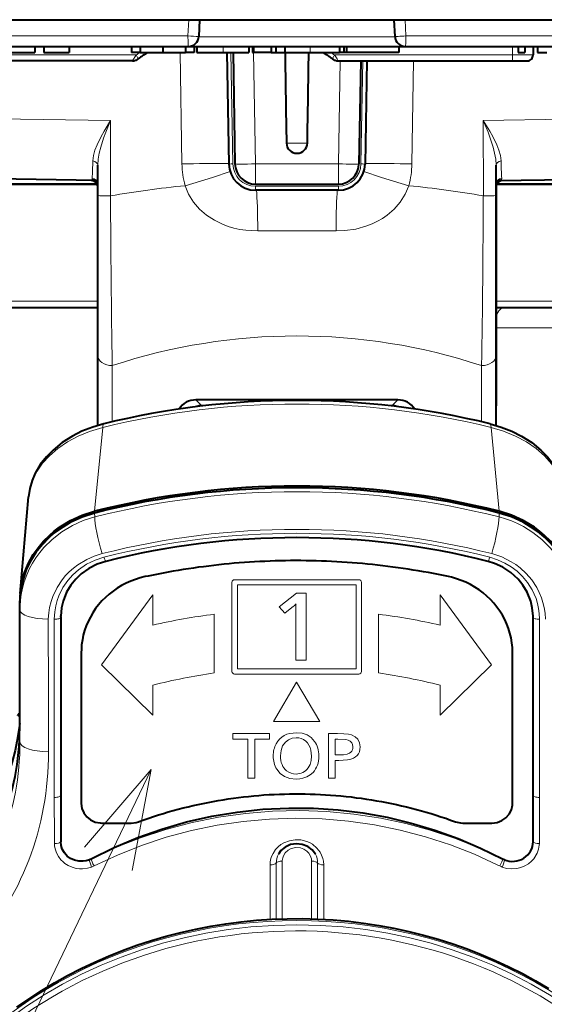
# Model space of a CAD drawing. Extents: x 4 to 828, y 9 to 585.
# Drawn here: x 564 to 577, y 73 to 97 of the extents above; entities that cross this region are included whole.
import ezdxf

# ---------------------------------------------------------------- set-up
doc = ezdxf.new("R2010")
doc.units = 0

msp = doc.modelspace()

# ---------------------------------------------------------------- linework, layer by layer
at = {"color": 7, "lineweight": 40}
for p, q in [((513.38916, 96.859535), (620.619446, 96.859535)), ((568.131958, 96.859535), (568.111145, 96.446922)), ((572.888855, 96.446922), (572.868042, 96.859528)), ((552.334167, 96.209534), (567.86145, 96.209534)), ((564.115479, 96.209534), (564.115479, 96.059532)), ((564.338745, 96.209534), (564.338745, 96.059532)), ((564.955505, 96.209534), (564.955505, 96.059532)), ((566.470276, 96.209534), (566.470276, 96.059532)), ((566.685364, 96.209534), (566.685364, 96.059532)), ((567.235168, 96.209534), (567.235168, 96.059532)), ((567.7854, 96.209534), (567.7854, 96.059532)), ((567.86145, 96.209534), (570.5, 96.209534)), ((568.000427, 96.209534), (568.000427, 96.059532)), ((568.059509, 96.209534), (568.059509, 96.059532)), ((569.326965, 96.209534), (569.326965, 96.059532)), ((569.421143, 96.209534), (569.421143, 96.059532)), ((569.446167, 96.209534), (569.446167, 96.059532)), ((569.873413, 96.209534), (569.873413, 96.059532)), ((569.98877, 96.209534), (569.98877, 96.059532)), ((570.205322, 96.209534), (570.205322, 96.059532)), ((570.206116, 96.209534), (570.206116, 96.059532)), ((570.5, 96.209534), (573.13855, 96.209534)), ((571.539124, 96.209534), (571.539124, 96.059532)), ((571.638733, 96.209534), (571.638733, 96.059532)), ((571.703735, 96.209534), (571.703735, 96.059532)), ((572.983521, 96.209534), (572.983521, 96.059532)), ((573.13855, 96.209534), (587.147827, 96.209534)), ((575.88324, 96.209534), (575.88324, 96.059532)), ((576.048645, 96.209534), (576.048645, 96.059532)), ((576.25, 96.209534), (576.25, 96.000954)), ((576.255737, 96.209534), (576.255737, 96.059532)), ((576.359741, 96.209534), (576.359741, 96.059532)), ((566.494202, 95.859535), (562.25, 95.859535)), ((563.498718, 96.059532), (564.115479, 96.059532)), ((564.338745, 96.059532), (564.955505, 96.059532)), ((566.685364, 96.059532), (566.470276, 96.059532)), ((566.685364, 96.059532), (567.235168, 96.059532)), ((567.235168, 96.059532), (567.7854, 96.059532)), ((568.000427, 96.059532), (567.7854, 96.059532)), ((568.059509, 96.059532), (568.701111, 96.059532)), ((568.701111, 96.059532), (569.326965, 96.059532)), ((568.794128, 96.059532), (568.841492, 93.34819)), ((568.944153, 96.059532), (568.991455, 93.350807)), ((569.421265, 96.059532), (569.445801, 96.059532)), ((569.873413, 96.059532), (569.446167, 96.059532)), ((569.873413, 96.059532), (569.98877, 96.059532)), ((569.98877, 96.059532), (570.205322, 96.059532)), ((570.205505, 96.059532), (570.205994, 96.059532)), ((570.206116, 96.059532), (570.825867, 96.059532)), ((570.825867, 96.059532), (571.539124, 96.059532)), ((571.505798, 95.859535), (575.75, 95.859535)), ((571.638733, 96.059532), (571.539124, 96.059532)), ((571.703735, 96.059532), (571.638733, 96.059532)), ((572.983521, 96.059532), (571.703735, 96.059532)), ((572.052368, 95.859528), (572.008545, 93.350807)), ((572.202393, 95.859528), (572.158508, 93.34819)), ((575.75, 95.859535), (576.108582, 95.859535)), ((575.88324, 96.059532), (576.048645, 96.059532)), ((576.249878, 96.059532), (576.255737, 96.059532)), ((576.359741, 96.059532), (576.586487, 96.059532)), ((570.495911, 93.609535), (570.504333, 93.609535)), ((565.650024, 92.581421), (565.650024, 93.320419)), ((575.349976, 92.581421), (575.349976, 93.320419)), ((565.612915, 92.944839), (561.245239, 93.02108)), ((575.386841, 92.944839), (579.754761, 93.02108)), ((560.75, 92.859535), (565.634155, 92.859535)), ((565.636353, 92.859535), (562.549988, 92.859535)), ((569.491333, 92.859535), (571.508667, 92.859535)), ((575.349976, 92.796783), (575.349976, 90.901733)), ((578.151428, 92.859535), (575.363647, 92.859535)), ((575.36377, 92.859535), (578.785828, 92.859535)), ((565.650024, 88.692978), (565.650024, 92.581413)), ((571.508606, 92.709534), (569.491394, 92.709534)), ((575.349976, 88.692978), (575.349976, 92.581413)), ((575.349976, 90.901733), (575.349976, 88.533287)), ((560.949768, 89.859535), (565.650024, 89.859535)), ((575.350098, 89.859535), (578.6297, 89.859535)), ((565.650024, 86.986488), (565.650024, 88.692978)), ((575.349976, 86.986488), (575.349976, 88.692978)), ((575.349976, 88.692711), (575.349976, 88.077202)), ((575.349976, 88.533287), (575.349976, 87.461777)), ((575.349976, 86.986488), (575.349976, 88.077202)), ((572.958679, 87.609535), (568.041321, 87.609535)), ((575.349976, 86.986488), (575.349976, 87.461777)), ((563.757813, 82.897552), (563.963989, 85.250237)), ((568.848328, 83.620621), (568.724854, 83.608932)), ((568.973572, 83.632294), (568.848328, 83.620621)), ((569.097046, 83.642311), (568.973572, 83.632294)), ((569.22229, 83.652313), (569.097046, 83.642311)), ((569.347534, 83.66066), (569.22229, 83.652313)), ((569.471008, 83.667336), (569.347534, 83.66066)), ((569.596252, 83.673996), (569.471008, 83.667336)), ((569.721436, 83.680679), (569.596252, 83.673996)), ((569.84668, 83.685684), (569.721436, 83.680679)), ((569.971924, 83.689026), (569.84668, 83.685684)), ((570.095398, 83.692345), (569.971924, 83.689026)), ((570.220642, 83.695679), (570.095398, 83.692345)), ((570.345886, 83.697357), (570.220642, 83.695679)), ((570.47113, 83.697357), (570.345886, 83.697357)), ((570.596375, 83.697357), (570.47113, 83.697357)), ((570.721558, 83.695679), (570.596375, 83.697357)), ((570.846802, 83.694016), (570.721558, 83.695679)), ((570.970276, 83.690689), (570.846802, 83.694016)), ((571.09552, 83.687355), (570.970276, 83.690689)), ((571.220764, 83.682343), (571.09552, 83.687355)), ((571.346008, 83.677338), (571.220764, 83.682343)), ((571.471252, 83.670654), (571.346008, 83.677338)), ((571.594727, 83.664001), (571.471252, 83.670654)), ((571.719971, 83.655647), (571.594727, 83.664001)), ((571.845154, 83.647324), (571.719971, 83.655647)), ((571.968628, 83.637299), (571.845154, 83.647324)), ((572.093872, 83.625633), (571.968628, 83.637299)), ((572.217346, 83.613945), (572.093872, 83.625633)), ((572.34259, 83.60228), (572.217346, 83.613945)), ((567.11969, 83.37207), (566.996277, 83.347046)), ((567.241455, 83.395432), (567.11969, 83.37207)), ((567.364929, 83.417114), (567.241455, 83.395432)), ((567.488403, 83.438797), (567.364929, 83.417114)), ((567.610107, 83.460487), (567.488403, 83.438797)), ((567.733582, 83.480507), (567.610107, 83.460487)), ((567.857056, 83.498856), (567.733582, 83.480507)), ((567.980469, 83.517197), (567.857056, 83.498856)), ((568.104004, 83.535545), (567.980469, 83.517197)), ((568.227417, 83.550552), (568.104004, 83.535545)), ((568.352661, 83.56723), (568.227417, 83.550552)), ((568.476135, 83.58226), (568.352661, 83.56723)), ((568.599609, 83.595596), (568.476135, 83.58226)), ((568.724854, 83.608932), (568.599609, 83.595596)), ((572.466064, 83.588921), (572.34259, 83.60228)), ((572.591309, 83.573914), (572.466064, 83.588921)), ((572.714783, 83.558899), (572.591309, 83.573914)), ((572.838257, 83.542221), (572.714783, 83.558899)), ((572.961731, 83.525528), (572.838257, 83.542221)), ((573.085205, 83.507179), (572.961731, 83.525528)), ((573.208679, 83.488831), (573.085205, 83.507179)), ((573.332153, 83.468819), (573.208679, 83.488831)), ((573.455627, 83.448799), (573.332153, 83.468819)), ((573.579102, 83.427109), (573.455627, 83.448799)), ((573.700806, 83.405426), (573.579102, 83.427109)), ((573.82428, 83.382065), (573.700806, 83.405426)), ((573.945984, 83.358711), (573.82428, 83.382065)), ((566.340088, 83.148544), (566.230713, 83.091812)), ((566.453003, 83.198578), (566.340088, 83.148544)), ((566.569397, 83.241951), (566.453003, 83.198578)), ((566.687561, 83.278641), (566.569397, 83.241951)), ((566.809265, 83.308678), (566.687561, 83.278641)), ((566.874573, 83.322021), (566.809265, 83.308678)), ((566.996277, 83.347046), (566.874573, 83.322021)), ((574.067688, 83.33371), (573.945984, 83.358711)), ((574.191162, 83.308678), (574.067688, 83.33371)), ((574.261719, 83.292), (574.191162, 83.308678)), ((574.381653, 83.258629), (574.261719, 83.292)), ((574.498108, 83.216919), (574.381653, 83.258629)), ((574.612732, 83.170212), (574.498108, 83.216919)), ((574.723877, 83.115166), (574.612732, 83.170212)), ((566.024353, 82.958374), (565.927307, 82.883293)), ((566.124878, 83.028419), (566.024353, 82.958374)), ((566.230713, 83.091812), (566.124878, 83.028419)), ((574.831482, 83.055115), (574.723877, 83.115166)), ((574.933777, 82.988388), (574.831482, 83.055115)), ((575.032532, 82.914993), (574.933777, 82.988388)), ((575.126038, 82.836578), (575.032532, 82.914993)), ((563.75, 82.676865), (563.75, 82.718231)), ((563.75, 82.718231), (563.75, 82.68692)), ((563.75, 79.622467), (563.75, 82.675049)), ((565.750916, 82.716476), (565.67157, 82.624741)), ((565.837402, 82.801552), (565.750916, 82.716476)), ((565.927307, 82.883293), (565.837402, 82.801552)), ((575.214233, 82.753174), (575.126038, 82.836578)), ((575.295349, 82.663101), (575.214233, 82.753174)), ((575.371216, 82.569679), (575.295349, 82.663101)), ((565.530457, 82.429558), (565.470459, 82.326134)), ((565.597473, 82.529648), (565.530457, 82.429558)), ((565.67157, 82.624741), (565.597473, 82.529648)), ((575.441772, 82.471268), (575.371216, 82.569679)), ((575.505249, 82.369507), (575.441772, 82.471268)), ((564.75, 82.328117), (564.750183, 82.351753)), ((564.75, 82.328117), (564.75, 77.988014)), ((565.417603, 82.219368), (565.369934, 82.110931)), ((565.470459, 82.326134), (565.417603, 82.219368)), ((575.561707, 82.264412), (575.505249, 82.369507)), ((575.611084, 82.155975), (575.561707, 82.264412)), ((576.25, 82.328117), (576.249817, 82.351761)), ((576.25, 77.988022), (576.25, 82.328117)), ((565.331177, 81.997513), (565.299377, 81.884071)), ((565.369934, 82.110931), (565.331177, 81.997513)), ((575.653442, 82.044205), (575.611084, 82.155975)), ((575.686951, 81.930786), (575.653442, 82.044205)), ((565.276489, 81.767303), (565.25885, 81.650528)), ((565.299377, 81.884071), (565.276489, 81.767303)), ((575.715149, 81.815674), (575.686951, 81.930786)), ((575.734558, 81.698906), (575.715149, 81.815674)), ((575.745117, 81.582146), (575.734558, 81.698906)), ((565.25177, 81.532089), (565.25, 81.463692)), ((565.25, 81.463692), (565.25, 77.787094)), ((565.25885, 81.650528), (565.25177, 81.532089)), ((575.750427, 81.463692), (575.745117, 81.582146)), ((575.750427, 77.787094), (575.750427, 81.463692)), ((564.75, 77.988014), (564.75, 76.857727)), ((568.460266, 77.838791), (568.58197, 77.860481)), ((568.58197, 77.860481), (568.705444, 77.880501)), ((568.705444, 77.880501), (568.828918, 77.900513)), ((568.828918, 77.900513), (568.952393, 77.917191)), ((568.952393, 77.917191), (569.075867, 77.933891)), ((569.075867, 77.933891), (569.201111, 77.948898)), ((569.201111, 77.948898), (569.324585, 77.962234)), ((569.324585, 77.962234), (569.449829, 77.973923)), ((569.449829, 77.973923), (569.573303, 77.985596)), ((569.573303, 77.985596), (569.698547, 77.995613)), ((569.698547, 77.995613), (569.822021, 78.003937)), ((569.822021, 78.003937), (569.947266, 78.01062)), ((569.947266, 78.01062), (570.072449, 78.015625)), ((570.072449, 78.015625), (570.197693, 78.018967)), ((570.197693, 78.018967), (570.322937, 78.022293)), ((570.322937, 78.022293), (570.448181, 78.023956)), ((570.448181, 78.023956), (570.571655, 78.023956)), ((570.571655, 78.023956), (570.696899, 78.022293)), ((570.696899, 78.022293), (570.822144, 78.018967)), ((570.822144, 78.018967), (570.947388, 78.013962)), ((570.947388, 78.013962), (571.072571, 78.008949)), ((571.072571, 78.008949), (571.196106, 78.002274)), ((571.196106, 78.002274), (571.321289, 77.993942)), ((571.321289, 77.993942), (571.446533, 77.983925)), ((571.446533, 77.983925), (571.570007, 77.97226)), ((571.570007, 77.97226), (571.695251, 77.960571)), ((571.695251, 77.960571), (571.818726, 77.947227)), ((571.818726, 77.947227), (571.9422, 77.93055)), ((571.9422, 77.93055), (572.067444, 77.915527)), ((572.067444, 77.915527), (572.190918, 77.897179)), ((572.190918, 77.897179), (572.314392, 77.877159)), ((572.314392, 77.877159), (572.436096, 77.857147)), ((576.25, 76.857727), (576.25, 77.988022)), ((565.25, 77.787094), (565.265869, 77.670311)), ((565.265869, 77.670311), (565.309937, 77.561874)), ((567.488403, 77.616936), (567.608337, 77.648621)), ((567.608337, 77.648621), (567.728271, 77.680328)), ((567.728271, 77.680328), (567.849976, 77.710342)), ((567.849976, 77.710342), (567.97168, 77.738708)), ((567.97168, 77.738708), (568.093384, 77.765404)), ((568.093384, 77.765404), (568.215088, 77.790413)), ((568.215088, 77.790413), (568.336792, 77.815437)), ((568.336792, 77.815437), (568.460266, 77.838791)), ((572.436096, 77.857147), (572.55957, 77.835457)), ((572.55957, 77.835457), (572.681274, 77.812103)), ((572.681274, 77.812103), (572.804749, 77.787094)), ((572.804749, 77.787094), (572.926453, 77.760399)), ((572.926453, 77.760399), (573.048157, 77.733704)), ((573.048157, 77.733704), (573.169861, 77.705353)), ((573.169861, 77.705353), (573.289795, 77.675323)), ((573.289795, 77.675323), (573.409729, 77.643631)), ((573.409729, 77.643631), (573.531494, 77.61026)), ((575.669312, 77.53019), (575.723999, 77.635284)), ((575.723999, 77.635284), (575.748657, 77.750381)), ((575.748657, 77.750381), (575.750427, 77.787094)), ((565.309937, 77.561874), (565.382263, 77.466797)), ((565.382263, 77.466797), (565.477539, 77.390076)), ((565.477539, 77.390076), (565.588684, 77.338348)), ((566.659363, 77.351707), (566.775757, 77.39341)), ((566.775757, 77.39341), (566.893982, 77.43512)), ((566.893982, 77.43512), (567.012146, 77.47348)), ((567.012146, 77.47348), (567.13031, 77.511841)), ((567.13031, 77.511841), (567.248474, 77.546867)), ((567.248474, 77.546867), (567.368408, 77.581894)), ((567.368408, 77.581894), (567.488403, 77.616936)), ((573.531494, 77.61026), (573.649658, 77.576904)), ((573.649658, 77.576904), (573.769592, 77.541855)), ((573.769592, 77.541855), (573.887756, 77.505165)), ((573.887756, 77.505165), (574.00769, 77.466797)), ((574.00769, 77.466797), (574.124146, 77.428436)), ((574.124146, 77.428436), (574.24231, 77.386734)), ((574.24231, 77.386734), (574.358704, 77.345032)), ((575.48761, 77.371727), (575.589905, 77.440102)), ((575.589905, 77.440102), (575.669312, 77.53019)), ((565.588684, 77.338348), (565.710388, 77.314995)), ((565.710388, 77.314995), (565.749207, 77.313324)), ((565.749207, 77.313324), (566.461792, 77.313324)), ((566.461792, 77.313324), (566.583496, 77.328354)), ((566.583496, 77.328354), (566.639954, 77.345032)), ((566.639954, 77.345032), (566.659363, 77.351707)), ((574.358704, 77.345032), (574.480469, 77.316666)), ((574.480469, 77.316666), (574.538635, 77.313324)), ((574.538635, 77.313324), (575.249512, 77.313324)), ((575.249512, 77.313324), (575.372986, 77.328354)), ((575.372986, 77.328354), (575.48761, 77.371727))]:
    msp.add_line(p, q, dxfattribs=at)
at = {"color": 7, "lineweight": 13}
for p, q in [((567.867493, 96.859528), (567.847351, 96.463898)), ((573.152649, 96.463898), (573.132507, 96.859528)), ((552.285828, 96.463898), (567.847351, 96.463898)), ((568.111328, 96.446449), (570.5, 96.446449)), ((570.5, 96.446449), (572.888672, 96.446449)), ((573.152649, 96.463898), (587.187378, 96.463898)), ((568.701111, 96.209534), (568.701111, 96.059532)), ((570.825867, 96.209534), (570.825867, 96.059532)), ((575.75, 96.209534), (575.75, 96.000954)), ((566.587341, 96.000954), (562.25, 96.000954)), ((566.494202, 95.859535), (566.587402, 96.000954)), ((566.587341, 96.000954), (566.636841, 95.90596)), ((567.700317, 93.350807), (567.655884, 96.059525)), ((568.894165, 96.059532), (568.941467, 93.34906)), ((569.444092, 96.059532), (569.491333, 93.350807)), ((571.412659, 96.000954), (571.363159, 95.90596)), ((571.412659, 96.000954), (575.75, 96.000954)), ((571.552429, 95.859528), (571.508667, 93.350807)), ((572.102356, 95.859528), (572.058533, 93.34906)), ((573.299683, 93.350807), (573.340881, 95.85952)), ((575.75, 96.000954), (576.25, 96.000954)), ((575.75, 95.859535), (575.75, 96.000954)), ((565.961182, 94.406914), (560.529785, 94.494659)), ((565.961121, 92.574402), (565.961182, 94.406914)), ((575.038818, 94.406914), (580.470215, 94.494659)), ((575.038879, 92.574409), (575.038818, 94.406914)), ((570.245972, 93.855171), (570.754028, 93.855171)), ((569.491333, 93.350807), (571.508667, 93.350807)), ((569.491333, 92.859535), (569.491333, 93.350807)), ((571.508667, 92.859535), (571.508667, 93.350807)), ((571.508606, 92.808662), (569.491394, 92.808662)), ((569.491394, 92.808662), (569.491394, 92.709534)), ((571.508606, 92.808662), (571.508606, 92.709534)), ((560.799805, 90.00692), (565.650024, 90.00692)), ((575.353027, 90.00692), (578.757385, 90.00692)), ((577.174988, 89.363899), (575.349976, 89.363899)), ((566.00354, 87.076035), (566.00354, 88.442978)), ((574.99646, 87.076027), (574.99646, 88.442978)), ((568.041321, 87.609535), (568.169434, 87.481461)), ((568.391052, 87.481461), (568.169434, 87.481461)), ((568.169434, 87.481461), (568.169434, 87.456573)), ((572.830566, 87.481461), (572.608948, 87.481461)), ((572.958679, 87.609535), (572.830566, 87.481461)), ((572.830566, 87.481461), (572.830566, 87.456573)), ((565.574097, 84.898575), (565.773254, 86.938148)), ((575.226746, 86.938148), (575.425903, 84.898575)), ((565.577515, 84.760948), (565.575317, 84.856689)), ((575.424683, 84.856689), (575.422485, 84.760948)), ((568.917236, 81.001297), (568.917236, 83.169739)), ((568.983398, 83.232292), (572.007385, 83.232292)), ((572.073547, 83.169739), (572.073547, 81.001297)), ((569.0495, 83.107178), (569.0495, 81.063858)), ((571.941284, 83.107178), (569.0495, 83.107178)), ((570.070496, 82.570244), (570.493164, 82.902573)), ((570.493164, 82.902573), (570.721619, 82.902573)), ((570.721619, 82.902573), (570.721619, 81.27417)), ((571.941284, 81.063858), (571.941284, 83.107178)), ((563.753662, 82.494049), (563.75, 82.675049)), ((566.990051, 82.862984), (565.740173, 81.163536)), ((566.990051, 82.130051), (566.990051, 82.862984)), ((573.98584, 82.862984), (575.235779, 81.163536)), ((573.98584, 82.130051), (573.98584, 82.862984)), ((570.206909, 82.416786), (570.070496, 82.570244)), ((570.379517, 82.558517), (570.206909, 82.416786)), ((570.476685, 82.546783), (570.477661, 82.649414)), ((570.476685, 81.27417), (570.476685, 82.546783)), ((564.750122, 82.347374), (564.749817, 82.318451)), ((564.749817, 82.318451), (564.75, 82.328117)), ((568.488831, 80.965111), (568.488831, 82.394814)), ((572.487061, 80.965111), (572.487061, 82.394814)), ((576.250183, 82.318459), (576.249878, 82.347382)), ((576.250183, 82.318459), (576.25, 82.328117)), ((570.721619, 81.27417), (570.476685, 81.27417)), ((565.740173, 81.163536), (566.990051, 79.934875)), ((569.0495, 81.063858), (571.941284, 81.063858)), ((575.235779, 81.163536), (573.98584, 79.934875)), ((572.007385, 80.938744), (568.983398, 80.938744)), ((570.492493, 80.738174), (569.929993, 79.780624)), ((571.054993, 79.780624), (570.492493, 80.738174)), ((566.990051, 79.934875), (566.990051, 80.667191)), ((573.98584, 79.934875), (573.98584, 80.667191)), ((569.929993, 79.780624), (571.054993, 79.780624)), ((563.75, 79.622467), (563.756897, 79.286186)), ((568.941162, 79.4897), (569.830688, 79.4897)), ((568.941162, 79.356766), (568.941162, 79.4897)), ((569.308411, 79.356766), (568.941162, 79.356766)), ((569.308411, 78.404099), (569.308411, 79.356766)), ((569.471741, 79.356766), (569.471741, 78.404099)), ((569.830688, 79.356766), (569.471741, 79.356766)), ((569.830688, 79.4897), (569.830688, 79.356766)), ((571.265259, 78.404099), (571.265259, 79.4897)), ((571.265259, 79.4897), (571.491943, 79.4897)), ((571.497437, 79.356766), (571.428528, 79.356766)), ((571.428528, 79.356766), (571.428528, 78.971008)), ((571.428528, 78.971008), (571.518127, 78.971008)), ((571.428528, 78.838074), (571.428528, 78.404099)), ((571.520874, 78.838074), (571.428528, 78.838074)), ((566.954041, 78.619553), (553.200134, 49.960758)), ((569.471741, 78.404099), (569.308411, 78.404099)), ((571.428528, 78.404099), (571.265259, 78.404099)), ((565.492554, 76.440376), (565.492615, 76.441269)), ((575.462219, 76.462852), (575.507446, 76.440201)), ((575.507385, 76.441093), (575.507446, 76.440201)), ((569.847107, 76.296478), (569.847107, 74.970238)), ((569.995667, 76.34079), (569.995667, 74.977364)), ((570.143921, 76.385101), (570.143921, 74.982643)), ((570.856079, 74.982643), (570.856079, 76.385094)), ((571.004333, 74.977364), (571.004333, 76.340782)), ((571.152893, 74.970238), (571.152893, 76.296471)), ((575.395874, 76.29084), (575.44043, 76.268494))]:
    msp.add_line(p, q, dxfattribs=at)
for points in [[(571.412659, 96.000954), (571.482422, 95.90892), (571.505798, 95.859535)], [(565.529236, 93.422325), (565.546143, 93.554955), (565.583801, 93.686493), (565.635132, 93.817001), (565.731567, 94.015472), (565.803772, 94.146179), (565.961182, 94.406914)], [(565.650024, 93.320419), (565.660583, 93.466583), (565.686829, 93.611954), (565.723633, 93.756721), (565.793091, 93.974823), (565.845642, 94.118973), (565.961182, 94.406914)], [(575.470764, 93.422325), (575.453857, 93.554955), (575.416199, 93.686501), (575.364868, 93.817009), (575.268433, 94.015472), (575.196228, 94.146179), (575.038818, 94.406914)], [(575.349976, 93.320419), (575.339417, 93.466583), (575.313171, 93.611954), (575.276367, 93.756721), (575.206909, 93.974823), (575.154358, 94.118973), (575.038818, 94.406914)], [(565.512817, 92.99939), (565.516602, 92.986755), (565.527039, 92.977524), (565.547058, 92.968246), (565.598328, 92.956406)], [(567.775818, 92.821075), (568.440796, 93.023178), (568.871887, 93.16246)], [(573.224182, 92.821075), (572.559204, 93.023178), (572.128113, 93.16246)], [(575.487183, 92.999596), (575.483337, 92.986923), (575.472961, 92.977669), (575.45282, 92.968361), (575.401489, 92.956482)], [(569.548157, 91.718536), (569.257568, 91.734459), (569.109131, 91.757256), (568.96228, 91.79026), (568.825439, 91.8311), (568.691406, 91.881569), (568.489868, 91.980148), (568.301086, 92.103462), (568.129944, 92.251404), (567.981812, 92.422722), (567.862488, 92.613823), (567.775818, 92.821075)], [(573.224182, 92.821075), (573.13678, 92.612427), (573.016296, 92.420235), (572.867432, 92.248779), (572.695374, 92.100815), (572.582336, 92.02327), (572.463867, 91.954849), (572.335022, 91.892876), (572.202393, 91.840691), (571.935486, 91.766151), (571.663025, 91.72641), (571.451843, 91.718536)], [(565.961121, 92.574402), (565.701965, 92.577873), (565.66095, 92.57975), (565.651245, 92.580849), (565.650391, 92.5811), (565.650024, 92.581413)], [(575.038879, 92.574409), (575.297791, 92.577873), (575.338074, 92.579681), (575.348145, 92.580727), (575.349426, 92.581032), (575.349976, 92.581421)], [(563.963989, 85.250237), (564.000488, 85.464333), (564.071228, 85.673645), (564.174744, 85.875923), (564.309509, 86.068993), (564.474121, 86.25074), (564.679199, 86.428665), (564.91333, 86.588646), (565.173035, 86.72773), (565.453796, 86.843094), (565.773254, 86.938156)], [(575.226746, 86.938148), (575.533752, 86.847473), (575.824829, 86.728699), (576.093628, 86.584389), (576.325256, 86.425209), (576.528198, 86.248444), (576.69989, 86.057098), (576.830933, 85.866547), (576.931519, 85.667236), (577.000305, 85.461128), (577.036011, 85.250244)], [(563.753662, 82.494049), (563.762207, 82.692451), (563.784851, 82.869942), (563.818115, 83.031555), (563.859985, 83.180649), (563.921143, 83.349419), (563.991394, 83.504715), (564.064148, 83.639374), (564.142883, 83.764816), (564.236816, 83.894417), (564.336426, 84.014046), (564.539063, 84.215805), (564.777893, 84.401505), (565.032166, 84.553482), (565.299316, 84.673096), (565.577515, 84.760948)], [(577.246338, 82.494049), (577.239075, 82.677063), (577.219543, 82.842682), (577.166809, 83.089882), (577.095276, 83.307907), (577.008911, 83.50412), (576.936035, 83.639099), (576.8573, 83.764496), (576.763733, 83.89373), (576.664307, 84.013237), (576.462646, 84.214294), (576.245422, 84.385368), (576.015259, 84.528183), (575.873413, 84.60006), (575.727905, 84.662567), (575.576721, 84.71656), (575.422485, 84.760948)], [(564.446594, 82.272171), (564.457886, 82.426239), (564.479797, 82.560974), (564.514648, 82.699608), (564.557617, 82.825249), (564.661072, 83.04335), (564.78302, 83.228806), (564.868469, 83.332916), (564.958801, 83.426956), (565.060669, 83.517715), (565.166992, 83.598579), (565.383484, 83.728485), (565.565857, 83.808624), (565.755188, 83.86808)], [(576.553406, 82.272171), (576.542542, 82.422791), (576.52124, 82.555977), (576.490845, 82.680923), (576.454163, 82.793976), (576.40033, 82.924057), (576.339905, 83.04171), (576.21759, 83.227997), (576.082703, 83.385513), (575.936401, 83.520134), (575.829895, 83.600754), (575.719482, 83.671936), (575.488159, 83.787369), (575.244812, 83.868088)], [(565.802429, 83.780594), (565.585693, 83.709923), (565.378784, 83.609299), (565.183777, 83.477303), (565.046814, 83.355865), (564.9198, 83.213074), (564.804688, 83.044975), (564.705078, 82.844475), (564.663391, 82.729324), (564.628662, 82.600235), (564.60321, 82.449997), (564.592712, 82.272621)], [(576.407288, 82.272621), (576.401062, 82.409622), (576.385254, 82.52951), (576.357178, 82.658516), (576.321716, 82.773888), (576.277466, 82.885468), (576.228149, 82.986626), (576.11731, 83.163879), (575.992859, 83.314911), (575.858704, 83.442558), (575.716003, 83.550301), (575.565796, 83.639809), (575.385376, 83.721283), (575.197571, 83.780602)], [(569.995361, 79.243385), (570.034424, 79.306702), (570.080261, 79.36145), (570.131226, 79.406418), (570.18866, 79.443291), (570.253418, 79.472435), (570.324829, 79.493248), (570.487366, 79.509903)], [(570.483215, 79.38739), (570.382813, 79.375946), (570.294861, 79.341614), (570.219299, 79.284439)], [(570.487366, 79.509903), (570.62616, 79.496826), (570.746277, 79.457603), (570.847656, 79.392242), (570.930359, 79.300728)], [(570.857361, 78.94429), (570.841431, 79.090149), (570.821533, 79.15358), (570.79364, 79.210693), (570.757813, 79.261482), (570.71405, 79.305939)], [(571.491943, 79.4897), (571.641235, 79.486382), (571.754028, 79.476402), (571.830261, 79.459724)], [(571.747559, 79.330704), (571.688171, 79.345207), (571.497437, 79.356766)], [(571.830261, 79.459724), (571.921265, 79.414238), (571.986267, 79.350113), (572.02533, 79.267311), (572.03833, 79.16584)], [(570.219299, 79.284439), (570.15271, 79.194016), (570.112732, 79.081734), (570.099426, 78.947548)], [(572.03833, 79.16584), (572.033813, 79.104248), (572.020325, 79.048973), (571.998352, 79.000854), (571.967712, 78.958809), (571.926758, 78.92157), (571.876404, 78.890854)], [(570.771912, 78.653015), (570.819397, 78.737511), (570.847839, 78.834602), (570.857361, 78.94429)], [(571.518127, 78.971008), (571.632446, 78.976013), (571.721558, 78.991035), (571.776306, 79.011116), (571.813721, 79.038124)], [(571.876404, 78.890854), (571.814636, 78.867767), (571.734802, 78.851273), (571.520874, 78.838074)], [(566.492554, 76.162514), (566.954041, 78.619553), (565.325867, 76.722427)], [(570.482544, 78.383896), (570.329834, 78.398712), (570.200378, 78.443169), (570.094177, 78.517288), (570.01123, 78.621086)], [(570.895264, 78.546799), (570.824585, 78.482422), (570.741882, 78.434151), (570.647217, 78.401985), (570.568237, 78.388412), (570.482544, 78.383896)], [(565.492554, 76.440201), (566.081116, 76.714828), (566.687988, 76.954582), (567.310669, 77.158463), (567.946533, 77.325661), (568.593018, 77.455498), (569.247375, 77.547455), (569.906921, 77.601166), (570.568909, 77.616417), (571.230591, 77.593155), (571.889282, 77.531464), (572.542236, 77.431595), (573.150085, 77.302826), (573.74823, 77.14093), (574.334412, 76.94648), (574.906433, 76.720177), (575.462219, 76.462852)], [(565.55957, 76.268494), (566.129578, 76.534874), (566.717163, 76.768097), (567.319824, 76.967224), (567.935242, 77.131485), (568.560974, 77.260239), (569.194397, 77.352982), (569.83313, 77.409355), (570.474487, 77.429138), (571.115967, 77.412262), (571.754944, 77.358795), (572.388916, 77.268929), (573.01532, 77.143021), (573.631714, 76.98156), (574.235474, 76.785172), (574.824341, 76.554626), (575.395874, 76.29084)], [(571.152893, 76.296486), (571.14624, 76.383751), (571.132813, 76.446976), (571.102478, 76.532249), (571.065247, 76.602577), (570.987244, 76.703621), (570.875793, 76.796692), (570.807434, 76.836121), (570.738403, 76.865929), (570.598999, 76.901085), (570.458435, 76.906921), (570.318298, 76.88401), (570.180115, 76.829712), (570.112305, 76.788651), (570.045593, 76.735733), (569.98053, 76.667046), (569.919006, 76.575562), (569.884399, 76.500259), (569.868225, 76.450829), (569.852051, 76.371582), (569.847107, 76.296478)], [(564.596985, 76.816101), (564.600708, 76.755524), (564.613525, 76.683281), (564.643738, 76.592033), (564.692627, 76.499466), (564.752197, 76.421051), (564.805359, 76.367943), (564.848877, 76.33242), (564.930359, 76.280266), (565.027588, 76.237007), (565.12207, 76.210907), (565.206177, 76.199341), (565.283569, 76.197891), (565.397949, 76.21196), (565.501526, 76.242676)], [(570.856079, 76.385109), (570.851196, 76.440308), (570.839539, 76.485886), (570.82312, 76.525627), (570.788574, 76.580963), (570.739319, 76.632675), (570.665588, 76.681091), (570.590332, 76.708496), (570.476257, 76.718689), (570.362549, 76.693527), (570.28833, 76.653946), (570.216431, 76.587326), (570.171753, 76.514717), (570.153625, 76.462784), (570.144348, 76.401932), (570.143921, 76.385101)], [(575.498474, 76.242676), (575.605835, 76.211166), (575.723877, 76.19767), (575.858337, 76.207268), (575.949524, 76.229324), (576.052429, 76.271248), (576.137939, 76.3228), (576.210815, 76.382828), (576.268677, 76.445724), (576.35022, 76.578224), (576.384583, 76.675896), (576.400879, 76.771255), (576.403015, 76.816109)]]:
    msp.add_lwpolyline(points, dxfattribs=at)
at = {"color": 7, "lineweight": 40}
for points in [[(565.797913, 87.026733), (565.527649, 86.947403), (565.266846, 86.844902), (565.034302, 86.728165), (564.783447, 86.568581), (564.562073, 86.388504), (564.402344, 86.225479), (564.252869, 86.033356), (564.129272, 85.82354), (564.052124, 85.644409), (563.995239, 85.450554), (563.963989, 85.250237)], [(575.202087, 87.026741), (575.472229, 86.947456), (575.732849, 86.845032), (575.965332, 86.728363), (576.216003, 86.568977), (576.437561, 86.388832), (576.597595, 86.225464), (576.747253, 86.033112), (576.87085, 85.823204), (576.947754, 85.644867), (577.0047, 85.45076), (577.036011, 85.250244)], [(565.575317, 84.856689), (565.268372, 84.758804), (564.978088, 84.625618), (564.70929, 84.459381), (564.584473, 84.364738), (564.466675, 84.262932), (564.294006, 84.086105), (564.142578, 83.893944), (564.014038, 83.688545), (563.90979, 83.472137), (563.830994, 83.247086), (563.786072, 83.058716), (563.759033, 82.867584), (563.75, 82.675049)], [(563.757813, 82.897552), (563.7948, 83.145218), (563.861633, 83.387711), (563.957581, 83.622055), (564.081421, 83.84539), (564.19751, 84.011551), (564.329041, 84.167953), (564.475098, 84.313416), (564.593445, 84.41468), (564.718872, 84.508728), (564.988525, 84.67366), (565.273438, 84.80307), (565.574097, 84.898575)], [(577.25, 82.675056), (577.23645, 82.910698), (577.195923, 83.143799), (577.128845, 83.371819), (577.036011, 83.592278), (576.918335, 83.80278), (576.802185, 83.969048), (576.670532, 84.125565), (576.524414, 84.271133), (576.405945, 84.372467), (576.280457, 84.466591), (576.010559, 84.631653), (575.725586, 84.761139), (575.424683, 84.856689)], [(577.242188, 82.897552), (577.2052, 83.145218), (577.138367, 83.387711), (577.042419, 83.622055), (576.918579, 83.84539), (576.80249, 84.011551), (576.670959, 84.167953), (576.524902, 84.313416), (576.406555, 84.41468), (576.281128, 84.508728), (576.011475, 84.67366), (575.726563, 84.80307), (575.425903, 84.898575)], [(565.844849, 83.679611), (565.633972, 83.609741), (565.433899, 83.508698), (565.246887, 83.374817), (565.117188, 83.250885), (564.998413, 83.103516), (564.893616, 82.927551), (564.808228, 82.713104), (564.76947, 82.549271), (564.750122, 82.347374)], [(576.249878, 82.347382), (576.23053, 82.549088), (576.191772, 82.713036), (576.106384, 82.927582), (576.001587, 83.103531), (575.882935, 83.250793), (575.707764, 83.411522), (575.517273, 83.536903), (575.314392, 83.630051), (575.155151, 83.679619)], [(563.75, 79.738129), (563.683105, 79.297699), (563.639893, 79.079475), (563.570435, 78.805344), (563.438965, 78.372787), (563.326904, 78.06366)], [(565.492615, 76.441269), (566.050354, 76.716194), (566.624939, 76.958214), (567.214111, 77.166412), (567.815735, 77.339981), (568.42749, 77.478271), (569.047119, 77.580765), (569.67218, 77.647064), (570.300415, 77.676933), (570.90387, 77.671234), (571.50592, 77.63192), (572.104431, 77.559113), (572.697388, 77.453079), (573.282715, 77.314171), (573.858337, 77.142883), (574.422302, 76.939812), (574.972656, 76.705666), (575.507385, 76.441269)], [(565.447998, 76.420296), (565.372131, 76.395676), (565.292969, 76.382919), (565.187683, 76.384766), (565.085144, 76.407616), (564.989929, 76.450455), (564.906494, 76.511169), (564.838074, 76.587387), (564.788025, 76.675262), (564.759583, 76.764786), (564.75, 76.857727)], [(570.948914, 76.556259), (570.871948, 76.659439), (570.762329, 76.742859), (570.630127, 76.79509), (570.486145, 76.810684), (570.342468, 76.787552), (570.215698, 76.729774), (570.111633, 76.641945), (570.051086, 76.556229)], [(563.681641, 72.83226), (563.979858, 73.039299), (564.285645, 73.236916), (564.598511, 73.424881), (564.918152, 73.602982), (565.244202, 73.771027), (565.576233, 73.928825), (565.91394, 74.07621), (566.256897, 74.21302), (566.604736, 74.339096), (566.95697, 74.454315), (567.313293, 74.558533), (567.673218, 74.651657), (568.036438, 74.733559), (568.402405, 74.804169), (568.770752, 74.863403), (569.141113, 74.911201), (569.513062, 74.94751), (569.886047, 74.97229), (570.259827, 74.985504), (570.633789, 74.987152), (571.007629, 74.977226), (571.38092, 74.955734), (571.753174, 74.922707), (572.124023, 74.878174), (572.493042, 74.822189), (572.859741, 74.754807), (573.223755, 74.676102), (573.584656, 74.586166), (573.942078, 74.485092), (574.295532, 74.372993), (574.644592, 74.249992), (574.989014, 74.116219), (575.328247, 73.971825), (575.661926, 73.816971), (575.989746, 73.651825), (576.311218, 73.476563), (576.626099, 73.291382)]]:
    msp.add_lwpolyline(points, dxfattribs=at)
at = {"color": 7, "lineweight": 13}
for centre, radius, start, end in [((567.63446, 90.762489), 5.704964, 85.208235, 87.861197), ((569, 92.651497), 4.127912, 124.349905, 125.765407), ((569, 92.651497), 4.127912, 54.234591, 55.650121), ((557.893555, 93.493256), 7.635602, 356.291365, 359.467812), ((568.613525, 44.81694), 48.542093, 89.731269, 91.077977), ((569.838196, 93.385254), 2.138159, 180.922958, 195.299277), ((569.491394, 93.358665), 0.55, 181.000003, 269.999984), ((571.508606, 93.358665), 0.55, 269.999997, 358.999985), ((572.386475, 44.816956), 48.54208, 88.922028, 90.268729), ((571.161804, 93.385246), 2.138161, 344.700803, 359.07708), ((583.117859, 93.493637), 7.647047, 180.534293, 183.704403), ((565.503235, 92.85231), 0.14707, 0.996482, 86.288792), ((575.496704, 92.852531), 0.147058, 93.713692, 178.99956), ((570.444519, 66.386154), 26.569282, 95.764703, 99.714867), ((570.555481, 66.386398), 26.569031, 80.285144, 84.23535), ((945.848022, 94.324989), 379.890484, 180.264023, 180.887168), ((195.150543, 94.325012), 379.891908, 359.112828, 359.73597), ((570.5, -18.113075), 109.835737, 89.503468, 90.496516), ((570.5, 74.803673), 14.361361, 71.754252, 108.245746), ((568.16925, 86.990494), 0.490964, 89.98068, 116.736197), ((572.83075, 86.990494), 0.490964, 63.262776, 90.019318), ((570.5, 65.11322), 19.249698, 75.875103, 104.124943), ((568.981384, 83.167587), 0.064466, 88.223716, 178.079328), ((572.009399, 83.167587), 0.064466, 1.920678, 91.776282), ((569.881287, 83.198669), 0.810988, 307.893279, 317.357073), ((570.46405, 66.840225), 15.679514, 97.236964, 102.80087), ((570.511841, 66.840225), 15.679514, 77.199128, 82.763035), ((568.981384, 81.003448), 0.064466, 181.920672, 271.776284), ((572.009399, 81.003448), 0.064466, 268.223718, 358.079322), ((570.471985, 67.081802), 14.024357, 98.129198, 104.375399), ((570.503906, 67.081802), 14.024357, 75.624599, 81.8708), ((570.493469, 79.045959), 0.341159, 49.692372, 91.725185), ((570.547913, 78.953659), 0.62401, 152.328368, 180.680268), ((571.683716, 79.160828), 0.1788, 316.652365, 1.39682), ((570.543518, 78.937935), 0.619607, 179.231868, 210.763235), ((570.472168, 78.860382), 0.354461, 231.098799, 271.114575), ((703.635742, 77.873215), 139.042796, 179.973722, 180.435611), ((437.36496, 77.873177), 139.042089, 359.564403, 0.026293), ((565.267578, 76.884674), 0.498196, 291.232317, 296.851793), ((570.444763, 76.340057), 0.449106, 151.229213, 179.905871), ((570.555115, 76.340019), 0.449259, 0.099225, 28.770157), ((575.732422, 76.884682), 0.498201, 243.148359, 248.766729), ((565.264893, 76.853157), 0.654756, 291.187367, 296.748459), ((575.735535, 76.854042), 0.655702, 243.254158, 248.806911)]:
    msp.add_arc(centre, radius, start, end, dxfattribs=at)
at = {"color": 7, "lineweight": 40}
for centre, radius, start, end in [((567.86145, 96.459534), 0.25, 269.999997, 357.107301), ((573.13855, 96.459534), 0.25, 182.892703, 269.999997), ((566.494202, 96.102341), 0.242804, 269.999997, 287.944721), ((566.491272, 96.108086), 0.249191, 288.181729, 305.756253), ((569, 92.651497), 4.021846, 122.072132, 125.984779), ((1625.897827, 111.891953), 1055.806127, 180.859219, 180.978857), ((-484.897827, 111.891953), 1055.806127, 359.021141, 359.140785), ((569, 92.651497), 4.021846, 54.015219, 57.92792), ((571.50885, 96.108345), 0.249484, 234.253335, 251.807106), ((571.505798, 96.102341), 0.242804, 252.055281, 269.999997), ((576.108582, 96.000954), 0.141421, 269.999997, 360), ((570.495667, 93.859482), 0.249939, 180.987422, 270.002053), ((570.504333, 93.859703), 0.250164, 270.00135, 359.013247), ((569.491394, 93.359535), 0.65, 181.000003, 269.999997), ((569.491333, 93.359535), 0.5, 181.000003, 269.999997), ((571.508606, 93.359535), 0.65, 269.999997, 359), ((571.508667, 93.359535), 0.5, 269.999997, 359), ((565.529846, 92.857918), 0.119926, 358.544388, 60.038456), ((575.470093, 92.858147), 0.11983, 120.017461, 181.456342), ((565.5, 92.796783), 0.15, 0, 89.000001), ((575.5, 92.796783), 0.15, 90.999997, 180.000005), ((570.5, 67.817734), 19.776447, 76.245333, 103.754719), ((568.04126, 87.121971), 0.487583, 89.990659, 147.345922), ((572.95874, 87.121971), 0.487583, 32.654072, 90.009346), ((570.5, 65.179703), 19.076969, 75.875786, 104.124274), ((565.804565, 82.718208), 2.054537, 174.992124, 179.999404), ((565.804565, 82.718208), 2.054537, 174.992124, 179.999404), ((562.223877, 80.859512), 1.751106, 327.76624, 330.668654), ((565.253235, 76.892616), 0.510887, 292.406795, 297.938504), ((575.746826, 76.892685), 0.510963, 242.061621, 247.59251)]:
    msp.add_arc(centre, radius, start, end, dxfattribs=at)
at = {"color": 7, "lineweight": 13}
for centre, major_axis, ratio, start_param, end_param in [((567.86145, 96.459534), (0, -0.25), 0.056324, 4.694935688, 6.283185307), ((573.13855, 96.459534), (-0.249695, -0.012619), 0.014612, 4.655233021, 6.283185276), ((573.13855, 96.459534), (0, -0.25), 0.056324, 0, 1.588249619), ((565.5, 93.320419), (0.150024, 0), 0.692699, 0.000000001, 1.374509526), ((568.941467, 93.349937), (0.099976, 0.001747), 0.008725, 3.141592654, 4.712236681), ((569.491333, 93.359535), (-0.499939, -0.008728), 0.01745, 6.283185307, 7.853677047), ((571.508667, 93.359535), (0.499939, -0.008728), 0.01745, 4.712693567, 6.283185307), ((572.058533, 93.349937), (-0.099976, 0.001747), 0.008725, 1.570948624, 3.141592605), ((575.5, 93.320419), (0.150024, 0), 0.692698, 1.767083039, 3.141592445), ((569.491333, 91.359535), (0, -1.5), 0.039021, 1.812474378, 2.69042778), ((571.508667, 91.359535), (0, 1.5), 0.039019, 0.451164893, 1.329118077), ((575.554504, 89.359535), (0, -0.5), 0.5, 3.141592654, 4.099342886), ((566.00354, 88.692978), (-0.353577, 0), 0.707107, 6.283185307, 7.853981634), ((574.99646, 88.692978), (0.353577, 0), 0.707107, 4.712388937, 6.283193383), ((570.5, 71.129761), (18.071716, 0), 0.906308, 1.306163811, 1.835428842), ((566.055054, 85.979691), (0.257141, -1.047043), 0.110538, 3.141743631, 3.529602259), ((574.944946, 85.979691), (-0.257141, -1.047043), 0.110538, 2.753583048, 3.141592834), ((570.5, 68.835693), (-18.248047, 0), 0.906308, 4.439250268, 4.985527967), ((565.784302, 84.094719), (0.18866, -0.743095), 0.114003, 3.572358894, 4.99324567), ((570.5, 68.517731), (-17.589294, 0), 0.906308, 4.439250268, 4.985527967), ((575.215698, 84.094719), (0.18866, 0.743095), 0.114003, 4.431532236, 5.852419048), ((565.808105, 83.825043), (0.036743, -0.145432), 0.113484, 4.994185581, 6.283262301), ((575.191895, 83.82505), (-0.036743, -0.145432), 0.113484, 6.283108193, 7.57218521), ((562.679077, 120.790558), (-0.457581, 124.068382), 0.007909, 4.371255286, 4.398562648), ((564.481873, 82.496735), (-0.72821, -0.000816), 0.308691, 0.008315047, 1.522003858), ((563.365723, 120.793083), (-0.460266, 124.795372), 0.007909, 4.371255286, 4.398562649), ((565.689148, 120.83297), (0.352417, 124.906883), 0.008313, 1.884659179, 1.921379718), ((564.599792, 82.318878), (0.150024, -0.000015), 0.308724, 4.66515099, 6.274445091), ((565.84491, 120.832535), (0.35199, 124.756996), 0.008313, 1.884659179, 1.921379723), ((575.15509, 120.832535), (0.35199, -124.756996), 0.008313, 1.220212931, 1.256933481), ((576.400208, 82.318886), (-0.150024, -0.000015), 0.308724, 0.008740093, 1.618034194), ((575.310852, 120.832977), (0.352417, -124.906883), 0.008313, 1.220212931, 1.256933518), ((562.022827, 80.822906), (-1.941406, 0.173401), 0.919945, 2.703512397, 2.74302019), ((530.955383, 54.320992), (39.990356, 24.956512), 0.105943, 6.217166451, 6.288758582), ((546.832642, 62.008728), (25.001465, 17.258667), 0.069199, 6.235453027, 6.331376513), ((556.245911, 79.674438), (6.97406, -3.009323), 0.926725, 5.972907987, 6.66446827), ((564.485046, 79.288864), (0.72821, 0.000641), 0.334545, 3.149985343, 4.663674174), ((556.207764, 79.413467), (7.724365, -3.101257), 0.927129, 5.948587974, 6.644684632), ((630.4422, 127.078987), (60.249817, 48.437187), 0.069129, 3.086074455, 3.156647091), ((420.799835, 175.99292), (150.143799, -97.382942), 0.053223, 6.274857414, 6.317692129), ((482.721649, 241.357269), (87.932007, -162.810349), 0.041635, 6.260702349, 6.303233208), ((564.599976, 77.988441), (0.150024, 0.000031), 0.343434, 4.665039549, 6.27433365), ((576.399963, 77.988441), (0.150024, -0.000031), 0.343434, 3.150444187, 4.759738289), ((564.604065, 76.868912), (0.150024, 0.001244), 0.352065, 4.662222111, 6.046367134), ((576.395935, 76.868912), (0.150024, -0.001244), 0.352065, 3.378409478, 4.762554773), ((565.565491, 76.321945), (0.067505, -0.133942), 0.205233, 3.537270408, 5.017553838), ((575.434509, 76.321953), (-0.067505, -0.133934), 0.205237, 1.265635403, 2.745919631), ((565.507507, 76.296165), (0.05426, -0.139847), 0.175354, 3.556757844, 5.036023318), ((569.8479, 76.349915), (0.150024, 0), 0.356188, 4.707164878, 6.111697801), ((570.143494, 76.33168), (0.150024, 0), 0.356188, 1.567933632, 2.970097597), ((570.856506, 76.331665), (0.150024, 0), 0.356188, 0.171492567, 1.573651527), ((571.1521, 76.349915), (0.150024, 0), 0.356188, 3.313074112, 4.717613016), ((575.492493, 76.296173), (-0.05426, -0.139847), 0.175364, 1.247165134, 2.726431009), ((570.5, 64.807968), (-10.901062, 0), 0.906308, 0.5, 6.783185307), ((570.5, 64.971664), (11, 0), 0.906308, 6.283174473, 9.424767127), ((570.5, 64.867584), (-11, 0), 0.906308, 3.14158182, 6.283174473)]:
    msp.add_ellipse(centre, major_axis=major_axis, ratio=ratio, start_param=start_param, end_param=end_param, dxfattribs=at)
at = {"color": 7, "lineweight": 40}
for centre, major_axis, ratio, start_param, end_param in [((570.5, 68.972343), (18.25, 0), 0.906308, 1.297494829, 1.844097825), ((570.5, 68.930153), (-18.25, 0), 0.906308, 4.439156352, 4.985621883), ((556.252014, 79.622055), (7.497986, 0.002365), 0.906407, 5.591279563, 6.282898106), ((575.75, 76.858246), (0.5, -0.005783), 0.954231, 4.316368089, 6.294215439)]:
    msp.add_ellipse(centre, major_axis=major_axis, ratio=ratio, start_param=start_param, end_param=end_param, dxfattribs=at)

doc.saveas('drawing.dxf')
